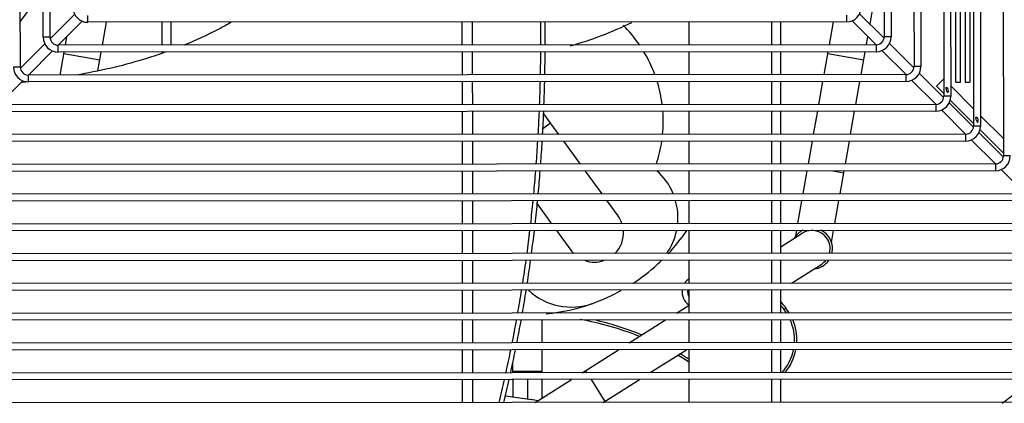
# Model space of a CAD drawing. Units: millimetres. Extents: x 1001 to 4550, y -1954 to 1405.
# Drawn here: x 2506 to 2935, y -1572 to -1404 of the extents above; entities that cross this region are included whole.
import ezdxf

# ---------------------------------------------------------------- set-up
doc = ezdxf.new("R2010")
doc.units = ezdxf.units.MM
doc.header["$LTSCALE"] = 16.335
doc.layers.get('0').update_dxf_attribs({"linetype": 'CONTINUOUS'})
doc.layers.add('02___PRT_ALL_AXES', color=7, linetype='CONTINUOUS')

msp = doc.modelspace()

# ---------------------------------------------------------------- linework, layer by layer
at = {"color": 7, "linetype": 'Continuous'}
for p, q in [((2934.85, -1058.72), (2935.08, -1463.72)), ((2921.86, -1071.72), (2922.07, -1450.72)), ((2924.86, -1071.72), (2925.07, -1450.72)), ((2908.87, -1084.73), (2909.07, -1437.73)), ((2911.87, -1084.73), (2912.07, -1437.73)), ((2506.06, -1424.96), (2505.88, -1097.96)), ((2895.88, -1097.74), (2896.06, -1424.74)), ((2898.88, -1097.74), (2899.06, -1424.74)), ((2516.05, -1411.95), (2515.88, -1110.95)), ((2519.05, -1411.95), (2518.88, -1110.95)), ((2882.88, -1110.75), (2883.05, -1411.75)), ((2885.88, -1110.74), (2886.05, -1411.74)), ((2914.36, -1431.54), (2914.36, -1385.57)), ((2916.36, -1431.54), (2916.36, -1385.57)), ((2918.36, -1385.57), (2918.36, -1431.54)), ((2920.36, -1385.57), (2920.36, -1431.54)), ((2506.05, -1405.19), (2516.04, -1391.47)), ((2876.86, -1406.21), (2878.23, -1398.45)), ((2529.78, -1401.87), (2519.16, -1412.48)), ((2533.11, -1404.91), (2522.56, -1415.45)), ((2535.55, -1405.44), (2535.55, -1402.44)), ((2866.55, -1402.26), (2866.55, -1405.26)), ((2879.55, -1415.25), (2868.99, -1404.72)), ((2882.95, -1412.28), (2872.31, -1401.67)), ((2866.55, -1405.26), (2535.55, -1405.44)), ((2541.85, -1415.44), (2543.62, -1405.44)), ((2567.88, -1405.42), (2567.88, -1415.42)), ((2571.88, -1415.42), (2571.88, -1405.42)), ((2698.8, -1405.35), (2698.8, -1415.35)), ((2703.3, -1405.35), (2703.3, -1415.35)), ((2797.88, -1415.29), (2797.88, -1405.29)), ((2833.88, -1405.27), (2833.88, -1415.27)), ((2837.88, -1415.27), (2837.88, -1405.27)), ((2859.14, -1415.26), (2860.91, -1405.26)), ((2519.05, -1411.95), (2516.05, -1411.95)), ((2525.73, -1415.45), (2526.4, -1411.6)), ((2875.27, -1415.25), (2875.91, -1411.62)), ((2886.05, -1411.74), (2883.05, -1411.75)), ((2516.78, -1414.86), (2506.16, -1425.48)), ((2520.1, -1417.91), (2509.55, -1428.45)), ((2879.55, -1415.25), (2522.55, -1415.45)), ((2522.56, -1418.45), (2522.55, -1415.45)), ((2879.55, -1415.25), (2879.56, -1418.25)), ((2892.57, -1428.23), (2882.01, -1417.7)), ((2895.96, -1425.26), (2885.33, -1414.65)), ((2879.56, -1418.25), (2522.56, -1418.45)), ((2523.43, -1428.45), (2525.2, -1418.45)), ((2525.08, -1419.11), (2540.72, -1421.87)), ((2539.88, -1426.66), (2541.32, -1418.44)), ((2567.88, -1418.42), (2567.88, -1418.94)), ((2698.81, -1418.35), (2698.81, -1428.35)), ((2703.31, -1418.35), (2703.31, -1428.35)), ((2797.88, -1428.29), (2797.88, -1418.29)), ((2833.88, -1418.27), (2833.88, -1428.27)), ((2837.88, -1428.27), (2837.88, -1418.27)), ((2856.85, -1428.26), (2858.62, -1418.26)), ((2858.47, -1419.1), (2874.11, -1421.86)), ((2872.98, -1428.25), (2874.74, -1418.25)), ((2506.06, -1424.96), (2503.06, -1424.96)), ((2899.06, -1424.74), (2896.06, -1424.74)), ((2892.56, -1428.24), (2509.56, -1428.46)), ((2509.56, -1431.46), (2509.56, -1428.46)), ((2892.56, -1428.24), (2892.56, -1431.24)), ((2905.59, -1441.22), (2895.03, -1430.69)), ((2908.97, -1438.23), (2898.34, -1427.63)), ((2905.85, -1433.36), (2909.02, -1430.17)), ((2507.09, -1430.91), (2496.55, -1441.45)), ((2508.75, -1431.36), (2508.38, -1431.39)), ((2892.56, -1431.24), (2509.56, -1431.46)), ((2698.81, -1431.35), (2698.82, -1441.35)), ((2703.31, -1431.35), (2703.32, -1441.35)), ((2797.88, -1441.29), (2797.88, -1431.29)), ((2833.88, -1431.27), (2833.88, -1441.27)), ((2837.88, -1441.27), (2837.88, -1431.27)), ((2854.56, -1441.26), (2856.32, -1431.26)), ((2870.69, -1441.25), (2872.45, -1431.25)), ((2905.85, -1433.36), (2909.07, -1436.57)), ((2912.06, -1433.21), (2922.07, -1443.19)), ((2914.36, -1431.54), (2916.36, -1431.54)), ((2918.36, -1431.54), (2920.36, -1431.54)), ((2912.07, -1437.73), (2909.07, -1437.73)), ((2911.85, -1439.35), (2922.07, -1449.55)), ((2905.57, -1441.23), (2496.57, -1441.46)), ((2905.57, -1441.23), (2905.57, -1444.23)), ((2918.6, -1454.2), (2908.05, -1443.68)), ((2921.98, -1451.21), (2911.35, -1440.61)), ((2905.57, -1444.23), (2496.57, -1444.46)), ((2698.82, -1444.35), (2698.83, -1454.35)), ((2703.32, -1444.35), (2703.33, -1454.35)), ((2734.39, -1445.34), (2740.93, -1454.33)), ((2797.88, -1454.29), (2797.88, -1444.29)), ((2833.88, -1444.27), (2833.88, -1454.27)), ((2837.88, -1454.27), (2837.88, -1444.27)), ((2852.27, -1454.26), (2854.03, -1444.26)), ((2868.4, -1454.25), (2870.16, -1444.25)), ((2925.07, -1446.18), (2935.08, -1456.16)), ((2737.4, -1449.48), (2734.12, -1451.88)), ((2925.07, -1450.72), (2922.07, -1450.72)), ((2924.86, -1452.33), (2935.08, -1462.52)), ((2918.58, -1454.23), (2483.58, -1454.47)), ((2918.58, -1454.23), (2918.58, -1457.23)), ((2934.99, -1464.19), (2924.36, -1453.59)), ((2918.58, -1457.23), (2483.58, -1457.47)), ((2698.83, -1457.35), (2698.83, -1467.35)), ((2703.33, -1457.35), (2703.33, -1467.35)), ((2743.12, -1457.32), (2750.4, -1467.32)), ((2797.88, -1467.29), (2797.88, -1457.29)), ((2833.88, -1457.27), (2833.88, -1467.27)), ((2837.88, -1467.27), (2837.88, -1457.27)), ((2849.98, -1467.26), (2851.74, -1457.26)), ((2866.1, -1467.26), (2867.87, -1457.25)), ((2931.62, -1467.18), (2921.07, -1456.67)), ((2938.08, -1463.72), (2935.08, -1463.72)), ((2931.58, -1467.22), (2470.58, -1467.48)), ((2931.58, -1467.22), (2931.59, -1470.22)), ((2931.59, -1470.22), (2470.59, -1470.48)), ((2698.84, -1470.35), (2698.84, -1480.35)), ((2703.34, -1470.35), (2703.34, -1480.35)), ((2752.58, -1470.32), (2759.86, -1480.32)), ((2797.88, -1480.29), (2797.88, -1470.29)), ((2833.88, -1470.27), (2833.88, -1480.27)), ((2837.88, -1480.27), (2837.88, -1470.27)), ((2847.69, -1480.27), (2849.45, -1470.26)), ((2860.65, -1470.26), (2865.43, -1471.1)), ((2863.81, -1480.26), (2865.58, -1470.26)), ((2944.64, -1480.17), (2934.1, -1469.65)), ((2944.59, -1480.21), (2457.59, -1480.48)), ((2944.59, -1483.21), (2457.59, -1483.48)), ((2698.84, -1483.35), (2698.85, -1493.35)), ((2703.34, -1483.35), (2703.35, -1493.35)), ((2731.63, -1484.69), (2737.92, -1493.33)), ((2762.05, -1483.31), (2766.85, -1489.9)), ((2797.88, -1493.29), (2797.88, -1483.29)), ((2833.88, -1483.27), (2833.88, -1493.27)), ((2837.88, -1493.27), (2837.88, -1483.27)), ((2845.4, -1493.27), (2847.16, -1483.27)), ((2861.52, -1493.26), (2863.28, -1483.26)), ((2957.6, -1493.2), (2444.6, -1493.49)), ((2957.6, -1496.2), (2444.6, -1496.49)), ((2698.85, -1496.35), (2698.86, -1506.35)), ((2703.35, -1496.35), (2703.36, -1506.35)), ((2740.1, -1496.33), (2746.32, -1504.85)), ((2797.88, -1506.29), (2797.88, -1496.29)), ((2833.88, -1496.27), (2833.88, -1506.27)), ((2837.88, -1506.27), (2837.88, -1496.27)), ((2837.88, -1503.44), (2847.28, -1497.48)), ((2844.42, -1498.82), (2844.87, -1496.27)), ((2860.06, -1501.57), (2860.99, -1496.26)), ((2970.61, -1506.2), (2431.61, -1506.5)), ((2970.61, -1509.2), (2431.61, -1509.5)), ((2698.86, -1509.35), (2698.86, -1519.35)), ((2703.36, -1509.35), (2703.36, -1519.35)), ((2797.88, -1519.29), (2797.88, -1509.29)), ((2833.88, -1509.27), (2833.88, -1519.27)), ((2837.88, -1519.27), (2837.88, -1509.27)), ((2842.57, -1519.27), (2855.78, -1510.9)), ((2983.61, -1519.19), (2418.61, -1519.51)), ((2983.61, -1522.19), (2418.61, -1522.51)), ((2698.86, -1522.35), (2698.87, -1532.35)), ((2703.36, -1522.35), (2703.37, -1532.35)), ((2797.88, -1532.29), (2797.88, -1522.29)), ((2833.88, -1522.27), (2833.88, -1532.27)), ((2837.88, -1532.27), (2837.88, -1522.27)), ((2792.35, -1532.3), (2797.88, -1528.79)), ((2996.62, -1532.18), (2405.62, -1532.51)), ((2839.29, -1530.75), (2840.07, -1530.13)), ((2996.62, -1535.18), (2405.62, -1535.51)), ((2698.87, -1535.35), (2698.88, -1545.35)), ((2703.37, -1535.35), (2703.38, -1545.35)), ((2733.73, -1545.33), (2733.73, -1535.33)), ((2771.82, -1545.31), (2787.61, -1535.3)), ((2797.88, -1545.29), (2797.88, -1535.29)), ((2833.88, -1535.27), (2833.88, -1545.27)), ((2837.88, -1545.27), (2837.88, -1535.27)), ((3009.63, -1545.18), (2392.63, -1545.52)), ((3009.63, -1548.18), (2392.63, -1548.52)), ((2698.88, -1548.35), (2698.88, -1558.35)), ((2703.38, -1548.35), (2703.38, -1558.35)), ((2733.73, -1557.87), (2733.73, -1548.33)), ((2751.29, -1558.32), (2767.08, -1548.31)), ((2780.98, -1558.3), (2796.77, -1548.29)), ((2797.88, -1558.29), (2797.88, -1548.29)), ((2833.88, -1548.27), (2833.88, -1558.27)), ((2837.88, -1558.27), (2837.88, -1548.27)), ((2721.03, -1557.87), (2721.03, -1553.76)), ((3022.63, -1558.17), (2379.63, -1558.53)), ((2733.73, -1557.87), (2721.03, -1557.87)), ((2721.03, -1557.89), (2721.03, -1558.34)), ((2727.38, -1557.87), (2727.38, -1558.33)), ((2733.73, -1558.33), (2733.73, -1557.89)), ((2752.69, -1557.43), (2753.25, -1558.32)), ((3022.64, -1561.17), (2379.64, -1561.53)), ((2698.89, -1561.35), (2698.89, -1571.35)), ((2703.39, -1561.35), (2703.39, -1571.35)), ((2721.03, -1561.34), (2721.03, -1568.92)), ((2727.38, -1561.33), (2727.38, -1569.76)), ((2730.76, -1571.33), (2746.55, -1561.32)), ((2733.73, -1569.45), (2733.73, -1561.33)), ((2755.15, -1561.32), (2761.19, -1570.85)), ((2760.45, -1571.31), (2776.24, -1561.31)), ((2797.88, -1571.29), (2797.88, -1561.29)), ((2833.88, -1561.27), (2833.88, -1571.27)), ((2837.88, -1571.27), (2837.88, -1561.27)), ((3035.64, -1571.16), (2366.64, -1571.54))]:
    msp.add_line(p, q, dxfattribs=at)
for centre, radius, start, end in [((2535.55, -1398.94), 6.5, 180.0321, 270.0321), ((2866.55, -1398.76), 6.5, 270.0321, 0.0321), ((1974.87, -1413.73), 758.32, 359.8796, 0.63525), ((1977.12, -1414.33), 757.96, 359.92478, 0.68037), ((2702.88, -1261.64), 160, 285.6626, 295.955), ((2727.38, -1448.77), 59.25, 34.5265, 45.1733), ((2522.55, -1411.95), 6.5, 180.0321, 270.0321), ((2522.55, -1411.95), 3.5, 180.0321, 270.0321), ((2879.55, -1411.75), 3.5, 270.0321, 0.0321), ((2879.55, -1411.75), 6.5, 270.0321, 0.0321), ((1990.87, -1413.81), 742.33, 358.8792, 359.65136), ((1987.02, -1414.38), 748.06, 358.93224, 359.69815), ((2727.38, -1448.77), 59.25, 20.2405, 30.9836), ((2509.56, -1424.96), 6.5, 180.0321, 270.0321), ((2509.56, -1424.96), 3.5, 180.0321, 270.0321), ((2892.56, -1424.74), 6.5, 270.0321, 0.0321), ((2892.56, -1424.74), 3.5, 270.0321, 0.0321), ((2483.81, -1167.45), 265.08, 274.9038, 275.319), ((2010.24, -1414.23), 722.95, 357.85165, 358.64489), ((2014.29, -1414.94), 720.78, 357.90218, 358.69756), ((2727.38, -1448.77), 59.25, 7.2825, 17.2207), ((2905.57, -1437.73), 6.5, 270.0321, 0.0321), ((2905.57, -1437.73), 3.5, 270.0321, 0.0321), ((2021.86, -1414.67), 711.32, 356.80392, 357.61066), ((2018.87, -1415.1), 716.2, 356.86011, 357.66134), ((2727.38, -1448.77), 59.25, 0.0103, 4.371), ((2727.38, -1448.77), 59.25, 354.639, 359.3739), ((2727.38, -1448.77), 59.25, 359.3739, 0.0103), ((2918.57, -1450.73), 6.5, 270.0321, 0.0321), ((2918.57, -1450.73), 3.5, 270.0321, 0.0321), ((2038.61, -1415.67), 694.54, 355.73445, 356.56135), ((2042.26, -1416.47), 692.76, 355.78981, 356.61901), ((2727.38, -1448.77), 59.25, 341.7571, 351.7189), ((2931.58, -1463.72), 3.5, 270.0321, 0.0321), ((2931.58, -1463.72), 6.5, 270.0321, 0.0321), ((2051.14, -1416.59), 681.98, 354.63721, 355.48047), ((2049.25, -1416.94), 685.76, 354.69635, 355.53509), ((2765.5, -1490.75), 27.55, 22.4005, 48.142), ((2062.52, -1417.73), 670.54, 353.52668, 354.3859), ((2065.42, -1418.55), 669.51, 353.5874, 354.44793), ((2765.5, -1490.75), 27.55, 354.6282, 15.7671), ((2756.58, -1497.38), 12.7, 18.7897, 36.6879), ((2079.99, -1419.7), 652.96, 352.37551, 353.26001), ((2080.17, -1420.16), 654.68, 352.43647, 353.3185), ((2756.58, -1497.38), 12.7, 314.8731, 4.8744), ((2765.5, -1490.75), 27.55, 325.5429, 348.3729), ((2727.38, -1448.77), 84.25, 316.7763, 325.639), ((2851.53, -1504.19), 8.94, 116.1791, 148.6477), ((2851.53, -1504.19), 7.94, 92.6832, 122.3644), ((2851.53, -1504.19), 7.94, 344.7678, 91.8709), ((2851.53, -1504.19), 8.94, 346.4566, 63.8835), ((2756.58, -1497.38), 12.7, 216.0729, 225.0885), ((2080.58, -1419.83), 652.35, 351.22668, 352.1145), ((2082.18, -1420.51), 652.64, 351.29053, 352.17781), ((2756.58, -1497.38), 12.7, 251.1722, 288.8818), ((2727.38, -1448.77), 84.25, 303.0217, 312.2497), ((2765.5, -1490.75), 27.55, 312.2504, 317.4176), ((2851.53, -1504.19), 8.94, 276.2872, 325.3269), ((2851.53, -1504.19), 7.94, 302.3644, 320.271), ((2801.66, -1523.06), 6.85, 123.7156, 146.475), ((2106.74, -1423.88), 625.89, 350.0214, 350.94979), ((2106.07, -1424.15), 628.47, 350.08792, 351.01236), ((2746.54, -1502.14), 27.55, 227.2379, 289.7499), ((2727.38, -1448.77), 84.25, 289.7504, 299.0498), ((2801.66, -1523.06), 6.85, 173.4235, 236.2844), ((2801.66, -1523.06), 4.38, 169.3579, 209.0382), ((2727.38, -1448.77), 84.25, 275.5395, 289.6162), ((2942.2, -1448.77), 130.57, 216.8438, 218.5399), ((2942.2, -1448.77), 131.57, 217.442, 218.5399), ((2822.63, -1544.02), 21.3, 33.6857, 38.5399), ((2822.63, -1544.02), 22.3, 32.0304, 38.5399), ((2092.9, -1421.45), 639.93, 348.83692, 349.74831), ((2094.8, -1422.21), 639.91, 348.90623, 349.81748), ((2727.38, -1663.6), 130.57, 68.078, 79.8363), ((2727.38, -1663.6), 131.57, 67.7515, 77.202), ((2822.63, -1544.02), 21.3, 356.6523, 24.2855), ((2822.63, -1544.02), 22.3, 356.8044, 23.1916), ((2128.26, -1428.51), 603.88, 347.58478, 348.55475), ((2128.55, -1428.9), 605.49, 347.65575, 348.6229), ((2727.38, -1663.6), 130.57, 57.2579, 59.865), ((2727.38, -1663.6), 131.57, 57.5229, 59.6281), ((2822.63, -1544.02), 21.3, 317.776, 348.4222), ((2822.63, -1544.02), 22.3, 319.9786, 349.0293), ((2116.5, -1425.86), 615.93, 346.3373, 347.29283), ((2117.91, -1426.52), 616.4, 346.41077, 347.3653), ((2702.88, -1261.64), 387, 306.7609, 309.1122)]:
    msp.add_arc(centre, radius, start, end, dxfattribs=at)
for points, knots in [([(2597.99, -1405.53), (2596.31, -1406.47), (2589.61, -1410.1), (2582.68, -1413.29), (2577.4, -1415.43)], [0, 0, 0, 0, 0.252642, 1, 1, 1, 1]), ([(2569.28, -1418.53), (2566.09, -1419.67), (2553.38, -1423.83), (2540.29, -1426.8), (2530.46, -1428.47)], [0, 0, 0, 0, 0.253978, 1, 1, 1, 1]), ([(2910.03, -1434.35), (2910.03, -1434.27), (2910.04, -1434.15), (2910.07, -1433.99), (2910.13, -1433.87), (2910.24, -1433.8), (2910.41, -1433.81), (2910.51, -1433.89), (2910.57, -1433.95)], [0, 0, 0, 0, 0.251799, 0.377857, 0.502521, 0.625898, 0.749649, 1, 1, 1, 1]), ([(2910.57, -1435.83), (2910.6, -1435.86), (2910.66, -1435.91), (2910.76, -1435.97), (2910.89, -1435.98), (2911, -1435.9), (2911.05, -1435.79), (2911.1, -1435.63), (2911.1, -1435.51), (2911.1, -1435.43)], [0, 0, 0, 0, 0.125395, 0.252646, 0.374632, 0.498754, 0.623591, 0.748927, 1, 1, 1, 1]), ([(2923.03, -1447.33), (2923.03, -1447.24), (2923.04, -1447.12), (2923.08, -1446.96), (2923.14, -1446.85), (2923.24, -1446.77), (2923.42, -1446.78), (2923.51, -1446.87), (2923.57, -1446.93)], [0, 0, 0, 0, 0.251799, 0.377857, 0.502521, 0.625898, 0.749649, 1, 1, 1, 1]), ([(2923.57, -1448.8), (2923.6, -1448.83), (2923.67, -1448.88), (2923.77, -1448.95), (2923.9, -1448.95), (2924.01, -1448.88), (2924.06, -1448.77), (2924.1, -1448.61), (2924.11, -1448.48), (2924.11, -1448.4)], [0, 0, 0, 0, 0.125395, 0.252646, 0.374632, 0.498754, 0.623591, 0.748927, 1, 1, 1, 1])]:
    msp.add_open_spline(points, degree=3, knots=knots, dxfattribs=at)
for points in [[(2910.03, -1434.35), (2910.03, -1434.72), (2910.13, -1435.09), (2910.29, -1435.42)], [(2910.84, -1434.36), (2910.77, -1434.21), (2910.68, -1434.07), (2910.57, -1433.95)], [(2911.1, -1435.43), (2911.1, -1435.06), (2911.01, -1434.69), (2910.84, -1434.36)], [(2910.29, -1435.42), (2910.36, -1435.57), (2910.45, -1435.71), (2910.57, -1435.83)], [(2923.03, -1447.33), (2923.03, -1447.69), (2923.13, -1448.07), (2923.29, -1448.39)], [(2923.85, -1447.33), (2923.78, -1447.19), (2923.69, -1447.04), (2923.57, -1446.93)], [(2924.11, -1448.4), (2924.11, -1448.03), (2924.01, -1447.66), (2923.85, -1447.33)], [(2923.29, -1448.39), (2923.37, -1448.54), (2923.46, -1448.68), (2923.57, -1448.8)]]:
    msp.add_open_spline(points, degree=3, dxfattribs=at)
at = {"layer": '02___PRT_ALL_AXES', "color": 7, "linetype": 'Continuous'}
msp.add_line((2717.73, -1568.48), (2729.08, -1569.99), dxfattribs=at)
for centre, radius, start, end in [((2801.66, -1523.06), 3.9, 168.7166, 180), ((2727.38, -1582.87), 13, 70.1322, 82.4554)]:
    msp.add_arc(centre, radius, start, end, dxfattribs=at)

doc.saveas('drawing.dxf')
